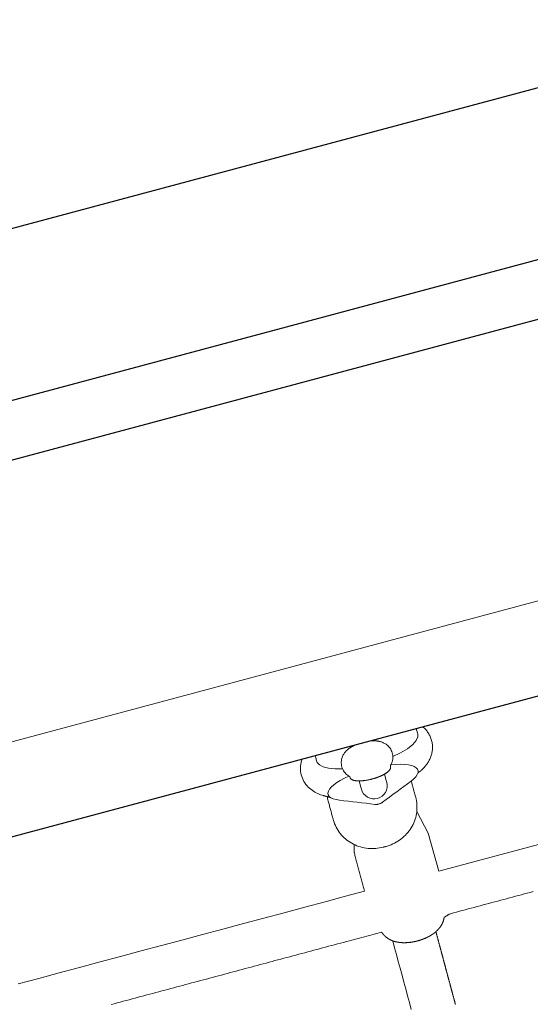
# Model space of a CAD drawing. Extents: x 6006 to 6620, y -5988 to -5294.
# Drawn here: x 6419 to 6427, y -5735 to -5721 of the extents above; entities that cross this region are included whole.
import ezdxf

# ---------------------------------------------------------------- set-up
doc = ezdxf.new("R2010")
doc.units = 0
doc.header["$MEASUREMENT"] = 0
doc.layers.get('0').update_dxf_attribs({"color": 5, "linetype": 'CONTINUOUS'})
doc.layers.add('PHASE-1', color=6, linetype='CONTINUOUS')

# ---------------------------------------------------------------- blocks, each defined once
blk = doc.blocks.new('27464100')
at = {"color": 0, "linetype": 'Continuous', "lineweight": 0}
blk.add_line((41.552, -20.761), (70.237, -20.761), dxfattribs=at)
for points in [[(95.083, 0.082, 1.015442), (97.475, 0.31), (97.475, 2.238, 0.461706), (96.003, 3.537, 0.13531), (94.123, 2.397), (77.236, -12.416, -0.158707), (72.734, -13.667), (38.96, -13.667, -0.158707), (34.458, -12.416), (17.571, 2.397, 0.13531), (15.69, 3.537, 0.461706), (14.218, 2.238), (14.273, -0.058, 0.798987), (16.61, -0.06, 0.798987)], [(16.005, 0.613), (32.892, -14.201, 0.169281), (38.96, -16.041), (72.734, -16.041, 0.169281), (78.801, -14.201), (95.688, 0.613)], [(40.451, -16.041, 0.199359), (40.237, -16.557), (40.237, -21.072, 0.20003), (41.344, -21.961, 0.040653), (42.895, -22.076), (68.895, -22.076, 0.040653), (70.445, -21.961, 0.20003), (71.552, -21.072), (71.552, -16.557, 0.199359), (71.344, -16.039)]]:
    blk.add_lwpolyline(points, format="xyb")
blk.add_lwpolyline([(41.552, -21.072), (41.552, -16.867), (70.237, -16.867), (70.237, -21.072)])
for points in [[(55.202, -22.711), (55.2, -22.709), (55.197, -22.708), (55.195, -22.706), (55.192, -22.705), (55.19, -22.703), (55.187, -22.702), (55.185, -22.7), (55.182, -22.699), (55.18, -22.698), (55.177, -22.696), (55.175, -22.695), (55.172, -22.693), (55.17, -22.692), (55.167, -22.69), (55.165, -22.689), (55.162, -22.687), (55.16, -22.686), (55.157, -22.684), (55.155, -22.683), (55.152, -22.682), (55.15, -22.68), (55.147, -22.679), (55.145, -22.677), (55.142, -22.676), (55.14, -22.674), (55.137, -22.673), (55.135, -22.671), (55.132, -22.67), (55.13, -22.669), (55.127, -22.667), (55.125, -22.666), (55.122, -22.664), (55.12, -22.663), (55.117, -22.661), (55.115, -22.66), (55.096, -22.648), (55.077, -22.636), (55.058, -22.623), (55.041, -22.609), (55.023, -22.594), (55.006, -22.578), (54.99, -22.561), (54.975, -22.543), (54.96, -22.524), (54.946, -22.505), (54.934, -22.484), (54.922, -22.462), (54.912, -22.439), (54.903, -22.415), (54.896, -22.39), (54.89, -22.366), (54.886, -22.34), (54.884, -22.315), (54.884, -22.289), (54.885, -22.264), (54.888, -22.238), (54.893, -22.213), (54.899, -22.188), (54.907, -22.164), (54.917, -22.141), (54.928, -22.118), (54.94, -22.097), (54.953, -22.076)], [(55.146, -22.076), (55.146, -22.092), (55.146, -22.107), (55.146, -22.122), (55.146, -22.137), (55.146, -22.152), (55.149, -22.178), (55.17, -22.22), (55.216, -22.261), (55.285, -22.298), (55.373, -22.331), (55.475, -22.357)], [(55.976, -22.076), (55.982, -22.078), (55.988, -22.08), (55.994, -22.082), (56.001, -22.084), (56.007, -22.086), (56.013, -22.088), (56.019, -22.09), (56.025, -22.092), (56.031, -22.094), (56.037, -22.097), (56.044, -22.099), (56.05, -22.101), (56.056, -22.104), (56.063, -22.106), (56.069, -22.109), (56.076, -22.112), (56.083, -22.116), (56.09, -22.119), (56.097, -22.123), (56.104, -22.127), (56.111, -22.132), (56.119, -22.137), (56.127, -22.143), (56.135, -22.149), (56.143, -22.156), (56.151, -22.164), (56.16, -22.173), (56.168, -22.182), (56.177, -22.193), (56.185, -22.205), (56.193, -22.219), (56.2, -22.233), (56.207, -22.25), (56.212, -22.267), (56.217, -22.285), (56.219, -22.304), (56.22, -22.324), (56.22, -22.344), (56.218, -22.363), (56.214, -22.382), (56.208, -22.399), (56.202, -22.416), (56.195, -22.431), (56.187, -22.445), (56.179, -22.457), (56.17, -22.468), (56.162, -22.478), (56.153, -22.487), (56.147, -22.494), (56.147, -22.494), (56.147, -22.494), (56.147, -22.495), (56.147, -22.495), (56.147, -22.495), (56.147, -22.496), (56.147, -22.496), (56.147, -22.496), (56.147, -22.496), (56.147, -22.497), (56.147, -22.497), (56.147, -22.497), (56.147, -22.497), (56.147, -22.498), (56.147, -22.498), (56.147, -22.498), (56.147, -22.499), (56.147, -22.499), (56.147, -22.499), (56.147, -22.499), (56.147, -22.5), (56.147, -22.5), (56.147, -22.5), (56.147, -22.501), (56.147, -22.501), (56.147, -22.501), (56.147, -22.501), (56.147, -22.502), (56.147, -22.502), (56.147, -22.502), (56.147, -22.502), (56.147, -22.503), (56.147, -22.503), (56.147, -22.503), (56.147, -22.504), (56.147, -22.504), (56.147, -22.504), (56.146, -22.508), (56.146, -22.512), (56.145, -22.516), (56.144, -22.52), (56.142, -22.524), (56.14, -22.527), (56.138, -22.531), (56.136, -22.534), (56.134, -22.537), (56.131, -22.54), (56.128, -22.543), (56.125, -22.546), (56.122, -22.549), (56.119, -22.551), (56.115, -22.554), (56.112, -22.556), (56.108, -22.559), (56.104, -22.561), (56.1, -22.563), (56.096, -22.566), (56.091, -22.568), (56.087, -22.57), (56.082, -22.572), (56.077, -22.574), (56.072, -22.576), (56.067, -22.578), (56.062, -22.58), (56.057, -22.581), (56.051, -22.583), (56.045, -22.585), (56.04, -22.586), (56.034, -22.588), (56.028, -22.59), (56.021, -22.591), (56.015, -22.592), (56.009, -22.594), (56.002, -22.595), (55.996, -22.596), (55.989, -22.598), (55.982, -22.599), (55.975, -22.6), (55.968, -22.601), (55.961, -22.602), (55.954, -22.603), (55.947, -22.604), (55.94, -22.604), (55.932, -22.605), (55.925, -22.606), (55.917, -22.606), (55.91, -22.607), (55.902, -22.607), (55.895, -22.608), (55.887, -22.608), (55.88, -22.609), (55.872, -22.609), (55.864, -22.609), (55.857, -22.609), (55.849, -22.609), (55.841, -22.609), (55.833, -22.609), (55.826, -22.609), (55.818, -22.609), (55.81, -22.608), (55.803, -22.608), (55.795, -22.608), (55.788, -22.607), (55.78, -22.607), (55.773, -22.606), (55.765, -22.606), (55.758, -22.605), (55.75, -22.604), (55.743, -22.603), (55.736, -22.602), (55.729, -22.601), (55.722, -22.6), (55.715, -22.599), (55.708, -22.598), (55.701, -22.597), (55.695, -22.596), (55.688, -22.595), (55.682, -22.593), (55.675, -22.592), (55.669, -22.59), (55.663, -22.589), (55.657, -22.587), (55.651, -22.586), (55.645, -22.584), (55.64, -22.582), (55.634, -22.581), (55.629, -22.579), (55.624, -22.577), (55.619, -22.575), (55.614, -22.573), (55.609, -22.571), (55.604, -22.569), (55.6, -22.567), (55.596, -22.565), (55.591, -22.563), (55.587, -22.56), (55.583, -22.558), (55.58, -22.555), (55.576, -22.553), (55.573, -22.55), (55.57, -22.548), (55.566, -22.545), (55.564, -22.542), (55.561, -22.539), (55.558, -22.536), (55.556, -22.533), (55.554, -22.529), (55.552, -22.526), (55.55, -22.522), (55.549, -22.518), (55.548, -22.515), (55.547, -22.511), (55.547, -22.507), (55.547, -22.504), (55.547, -22.504), (55.547, -22.503), (55.547, -22.503), (55.547, -22.503), (55.547, -22.503), (55.547, -22.502), (55.547, -22.502), (55.547, -22.502), (55.547, -22.501), (55.547, -22.501), (55.547, -22.501), (55.547, -22.501), (55.547, -22.5), (55.547, -22.5), (55.547, -22.5), (55.547, -22.5), (55.547, -22.499), (55.547, -22.499), (55.547, -22.499), (55.547, -22.498), (55.547, -22.498), (55.547, -22.498), (55.547, -22.498), (55.547, -22.497), (55.547, -22.497), (55.547, -22.497), (55.547, -22.497), (55.547, -22.496), (55.547, -22.496), (55.547, -22.496), (55.547, -22.495), (55.547, -22.495), (55.547, -22.495), (55.547, -22.495), (55.547, -22.494), (55.547, -22.494), (55.545, -22.492), (55.536, -22.484), (55.528, -22.474), (55.519, -22.464), (55.511, -22.452), (55.503, -22.439), (55.495, -22.425), (55.488, -22.409), (55.482, -22.392), (55.478, -22.374), (55.474, -22.355), (55.473, -22.336), (55.473, -22.316), (55.475, -22.297), (55.478, -22.278), (55.483, -22.26), (55.489, -22.243), (55.496, -22.227), (55.503, -22.213), (55.512, -22.2), (55.52, -22.189), (55.528, -22.178), (55.537, -22.169), (55.545, -22.161), (55.554, -22.153), (55.562, -22.147), (55.569, -22.141), (55.577, -22.135), (55.585, -22.13), (55.592, -22.126), (55.599, -22.121), (55.606, -22.118), (55.613, -22.114), (55.62, -22.111), (55.626, -22.108), (55.633, -22.105), (55.639, -22.103), (55.646, -22.1), (55.652, -22.098), (55.658, -22.096), (55.664, -22.094), (55.67, -22.092), (55.676, -22.091), (55.682, -22.089), (55.688, -22.087), (55.694, -22.086), (55.7, -22.084), (55.706, -22.083), (55.712, -22.081), (55.718, -22.08), (55.724, -22.078), (55.73, -22.076)], [(56.215, -22.375), (56.336, -22.352), (56.444, -22.322), (56.533, -22.284), (56.597, -22.242), (56.634, -22.197), (56.643, -22.158), (56.643, -22.141), (56.643, -22.125), (56.643, -22.109), (56.643, -22.093), (56.643, -22.076)], [(56.74, -22.076), (56.748, -22.088), (56.755, -22.1), (56.762, -22.113), (56.769, -22.125), (56.775, -22.138), (56.781, -22.152), (56.786, -22.166), (56.791, -22.18), (56.795, -22.194), (56.799, -22.208), (56.802, -22.223), (56.805, -22.237), (56.807, -22.252), (56.808, -22.267), (56.809, -22.282), (56.809, -22.297), (56.809, -22.311), (56.808, -22.326), (56.807, -22.341), (56.805, -22.356), (56.802, -22.37), (56.799, -22.385), (56.795, -22.399), (56.791, -22.413), (56.786, -22.427), (56.781, -22.441), (56.775, -22.454), (56.768, -22.467), (56.762, -22.48), (56.755, -22.492), (56.747, -22.504), (56.739, -22.516), (56.731, -22.528), (56.722, -22.539), (56.714, -22.549), (56.705, -22.56), (56.695, -22.57), (56.686, -22.579), (56.676, -22.589), (56.666, -22.598), (56.656, -22.606), (56.646, -22.615), (56.635, -22.623), (56.624, -22.63), (56.614, -22.638), (56.603, -22.645), (56.592, -22.652), (56.581, -22.658), (56.573, -22.663), (56.569, -22.665), (56.565, -22.667), (56.561, -22.669), (56.557, -22.671), (56.554, -22.673), (56.551, -22.674), (56.55, -22.675), (56.549, -22.675), (56.548, -22.675), (56.547, -22.676), (56.546, -22.676), (56.546, -22.676), (56.545, -22.677), (56.544, -22.677), (56.543, -22.677), (56.542, -22.678), (56.542, -22.678), (56.541, -22.678), (56.54, -22.679), (56.539, -22.679), (56.538, -22.679), (56.537, -22.68), (56.537, -22.68), (56.536, -22.681), (56.535, -22.681), (56.534, -22.681), (56.533, -22.682), (56.533, -22.682), (56.532, -22.682), (56.531, -22.683), (56.53, -22.683), (56.529, -22.683), (56.528, -22.684), (56.528, -22.684), (56.527, -22.684), (56.526, -22.685), (56.525, -22.685), (56.524, -22.685), (56.524, -22.686), (56.523, -22.686), (56.522, -22.686), (56.521, -22.687), (56.52, -22.687), (56.519, -22.688), (56.519, -22.688), (56.518, -22.688), (56.517, -22.689), (56.516, -22.689), (56.515, -22.689), (56.515, -22.69), (56.514, -22.69), (56.513, -22.69), (56.512, -22.691), (56.511, -22.691), (56.51, -22.691), (56.51, -22.692), (56.509, -22.692), (56.508, -22.692), (56.507, -22.693), (56.506, -22.693), (56.506, -22.694), (56.505, -22.694), (56.504, -22.694), (56.503, -22.695), (56.502, -22.695), (56.502, -22.695)], [(55.535, -22.482), (55.466, -22.495), (55.401, -22.51), (55.343, -22.528), (55.293, -22.549), (55.251, -22.571), (55.219, -22.594), (55.197, -22.617), (55.184, -22.641), (55.182, -22.666), (55.189, -22.691), (55.208, -22.716), (55.236, -22.74), (55.273, -22.762), (55.318, -22.783), (55.376, -22.806), (55.436, -22.829), (55.495, -22.853), (55.554, -22.876), (55.613, -22.899), (55.672, -22.923), (55.731, -22.946), (55.791, -22.97), (55.801, -22.974), (55.807, -22.975), (55.813, -22.977), (55.82, -22.978), (55.828, -22.979), (55.835, -22.979), (55.843, -22.98), (55.85, -22.98), (55.858, -22.979), (55.865, -22.979), (55.873, -22.978), (55.88, -22.977), (55.886, -22.975), (55.892, -22.974), (55.903, -22.97), (55.962, -22.946), (56.021, -22.923), (56.08, -22.899), (56.139, -22.876), (56.198, -22.853), (56.257, -22.829), (56.317, -22.806), (56.375, -22.783), (56.42, -22.762), (56.457, -22.74), (56.486, -22.716), (56.504, -22.691), (56.511, -22.666), (56.509, -22.641), (56.496, -22.617), (56.474, -22.594), (56.442, -22.571), (56.4, -22.549), (56.35, -22.528), (56.292, -22.51), (56.227, -22.495), (56.158, -22.482)], [(56.379, -22.781), (56.379, -22.793), (56.379, -22.805), (56.379, -22.816), (56.379, -22.828), (56.379, -22.839), (56.379, -22.851), (56.379, -22.863), (56.379, -22.874), (56.379, -22.886), (56.379, -22.897), (56.379, -22.909), (56.379, -22.921), (56.379, -22.932), (56.379, -22.944), (56.379, -22.955), (56.379, -22.967), (56.379, -22.979), (56.379, -22.99), (56.379, -23.002), (56.379, -23.013), (56.379, -23.025), (56.378, -23.047), (56.377, -23.074), (56.374, -23.1), (56.37, -23.127), (56.364, -23.153), (56.357, -23.179), (56.349, -23.204), (56.34, -23.229), (56.329, -23.254), (56.318, -23.278), (56.305, -23.301), (56.291, -23.324), (56.276, -23.347), (56.26, -23.368), (56.242, -23.389), (56.224, -23.409), (56.205, -23.428), (56.185, -23.446), (56.164, -23.464), (56.142, -23.48), (56.119, -23.495), (56.096, -23.51), (56.072, -23.523), (56.047, -23.535), (56.022, -23.546), (55.997, -23.556), (55.971, -23.565), (55.944, -23.573), (55.917, -23.579), (55.89, -23.584), (55.863, -23.588), (55.835, -23.591), (55.807, -23.592), (55.788, -23.593), (55.786, -23.593), (55.784, -23.593), (55.782, -23.593), (55.78, -23.593), (55.778, -23.593), (55.776, -23.593), (55.775, -23.593), (55.773, -23.593), (55.771, -23.593), (55.769, -23.593), (55.767, -23.593), (55.765, -23.593), (55.764, -23.593), (55.762, -23.593), (55.76, -23.593), (55.758, -23.593), (55.756, -23.593), (55.754, -23.593), (55.752, -23.593), (55.751, -23.593), (55.748, -23.593), (55.72, -23.592), (55.693, -23.59), (55.665, -23.587), (55.638, -23.583), (55.611, -23.577), (55.584, -23.57), (55.558, -23.562), (55.532, -23.553), (55.506, -23.543), (55.481, -23.531), (55.457, -23.519), (55.433, -23.505), (55.41, -23.491), (55.388, -23.475), (55.366, -23.458), (55.346, -23.441), (55.326, -23.422), (55.307, -23.403), (55.289, -23.382), (55.272, -23.361), (55.256, -23.339), (55.241, -23.317), (55.228, -23.294), (55.215, -23.27), (55.204, -23.246), (55.194, -23.221), (55.185, -23.196), (55.177, -23.17), (55.171, -23.144), (55.166, -23.118), (55.162, -23.092), (55.16, -23.065), (55.158, -23.039), (55.158, -23.019), (55.158, -23.003), (55.158, -22.987), (55.158, -22.971), (55.158, -22.956), (55.158, -22.94), (55.158, -22.924), (55.158, -22.909), (55.158, -22.893), (55.158, -22.877), (55.158, -22.861), (55.158, -22.846), (55.158, -22.83), (55.158, -22.814), (55.158, -22.799), (55.158, -22.783), (55.158, -22.767), (55.158, -22.751), (55.158, -22.736), (55.158, -22.72), (55.158, -22.704), (55.158, -22.685)], [(50.202, -24.132), (50.505, -24.132), (50.808, -24.132), (51.11, -24.132), (51.413, -24.132), (51.716, -24.132), (52.019, -24.132), (52.321, -24.132), (52.624, -24.132), (52.927, -24.132), (53.23, -24.132), (53.533, -24.132), (53.835, -24.132), (54.138, -24.132), (54.441, -24.132), (54.744, -24.132), (55.046, -24.132), (55.324, -24.13), (55.324, -24.112), (55.324, -24.094), (55.324, -24.075), (55.324, -24.057), (55.324, -24.039), (55.324, -24.021), (55.325, -24.003), (55.325, -23.984), (55.325, -23.966), (55.325, -23.948), (55.325, -23.93), (55.325, -23.912), (55.325, -23.893), (55.325, -23.875), (55.325, -23.857), (55.325, -23.839), (55.325, -23.821), (55.326, -23.802), (55.326, -23.784), (55.326, -23.766), (55.326, -23.748), (55.326, -23.729), (55.326, -23.711), (55.326, -23.693), (55.326, -23.675), (55.326, -23.657), (55.326, -23.638), (55.326, -23.62), (55.326, -23.602), (55.327, -23.584), (55.327, -23.566), (55.328, -23.562), (55.328, -23.559), (55.329, -23.555), (55.33, -23.551), (55.331, -23.547), (55.332, -23.543), (55.333, -23.539), (55.334, -23.536), (55.335, -23.532), (55.335, -23.528), (55.336, -23.524), (55.337, -23.52), (55.338, -23.517), (55.339, -23.513), (55.34, -23.509), (55.341, -23.505), (55.342, -23.501), (55.342, -23.497), (55.343, -23.494), (55.344, -23.49), (55.345, -23.486), (55.346, -23.482), (55.347, -23.478), (55.348, -23.474), (55.349, -23.471), (55.349, -23.467), (55.35, -23.463), (55.351, -23.459), (55.352, -23.455), (55.353, -23.452), (55.354, -23.448)], [(56.161, -24.955), (56.161, -24.961), (56.161, -24.967), (56.161, -24.973), (56.161, -24.979), (56.161, -24.985), (56.161, -24.991), (56.161, -24.996), (56.161, -25.002), (56.161, -25.008), (56.161, -25.014), (56.161, -25.02), (56.161, -25.026), (56.161, -25.032), (56.161, -25.037), (56.161, -25.043), (56.161, -25.049), (56.161, -25.055), (56.161, -25.061), (56.161, -25.067), (56.161, -25.073), (56.161, -25.078), (56.161, -25.084), (56.161, -25.09), (56.161, -25.096), (56.161, -25.102), (56.161, -25.108), (56.161, -25.114), (56.161, -25.119), (56.161, -25.125), (56.161, -25.131), (56.161, -25.137), (56.161, -25.143), (56.161, -25.149), (56.161, -25.155), (56.161, -25.16), (56.161, -25.166), (56.161, -25.172), (56.161, -25.178), (56.161, -25.184), (56.161, -25.19), (56.161, -25.196), (56.161, -25.201), (56.161, -25.207), (56.161, -25.213), (56.161, -25.219), (56.161, -25.225), (56.161, -25.231), (56.161, -25.237), (56.161, -25.242), (56.161, -25.248), (56.161, -25.254), (56.161, -25.26), (56.161, -25.266), (56.161, -25.272), (56.161, -25.278), (56.161, -25.283), (56.161, -25.289), (56.161, -25.295), (56.161, -25.301), (56.161, -25.307), (56.161, -25.313), (56.161, -25.319), (56.161, -25.324), (56.161, -25.33), (56.161, -25.336), (56.161, -25.342), (56.161, -25.348), (56.161, -25.354), (56.161, -25.36), (56.161, -25.365), (56.161, -25.371), (56.161, -25.377), (56.161, -25.383), (56.161, -25.389), (56.161, -25.395), (56.161, -25.4), (56.161, -25.406), (56.161, -25.412), (56.161, -25.418), (56.161, -25.424), (56.161, -25.43), (56.161, -25.436), (56.161, -25.441), (56.161, -25.447), (56.161, -25.453), (56.161, -25.459), (56.161, -25.465), (56.161, -25.471), (56.161, -25.477), (56.161, -25.482), (56.161, -25.488), (56.161, -25.494), (56.161, -25.5), (56.161, -25.506), (56.161, -25.512), (56.161, -25.518), (56.161, -25.523), (56.161, -25.529), (56.161, -25.535), (56.161, -25.541), (56.161, -25.547), (56.161, -25.553), (56.161, -25.559), (56.161, -25.564), (56.161, -25.57), (56.161, -25.576), (56.161, -25.582), (56.161, -25.588), (56.161, -25.594), (56.161, -25.6), (56.161, -25.605), (56.161, -25.611), (56.161, -25.617), (56.161, -25.623), (56.161, -25.629), (56.161, -25.635), (56.161, -25.641), (56.161, -25.646), (56.161, -25.652), (56.161, -25.658), (56.161, -25.664), (56.161, -25.67), (56.161, -25.676), (56.161, -25.682), (56.161, -25.687), (56.161, -25.693), (56.161, -25.699), (56.161, -25.705), (56.161, -25.711), (56.161, -25.717), (56.161, -25.723), (56.161, -25.728), (56.161, -25.734), (56.161, -25.74), (56.161, -25.746), (56.161, -25.752), (56.161, -25.758), (56.161, -25.764), (56.161, -25.769), (56.161, -25.775), (56.161, -25.781), (56.161, -25.787), (56.161, -25.793), (56.161, -25.799), (56.161, -25.805), (56.161, -25.81), (56.161, -25.816), (56.161, -25.822), (56.161, -25.828), (56.161, -25.834), (56.161, -25.84), (56.161, -25.846), (56.161, -25.851), (56.161, -25.857), (56.161, -25.863), (56.161, -25.869), (56.161, -25.875), (56.161, -25.881), (56.161, -25.887), (56.161, -25.892), (56.161, -25.898), (56.161, -25.904), (56.161, -25.91), (56.161, -25.916), (56.161, -25.922), (56.161, -25.928), (56.161, -25.933), (56.161, -25.939), (56.161, -25.945), (56.161, -25.951), (56.161, -25.957), (56.161, -25.963), (56.161, -25.969), (56.161, -25.974), (56.161, -25.98), (56.161, -25.986), (56.161, -25.992), (56.161, -25.998), (56.161, -26.004), (56.161, -26.01), (56.161, -26.015), (56.161, -26.021), (56.161, -26.027), (56.161, -26.033)], [(57.652, -24.761), (57.609, -24.761), (57.565, -24.761), (57.521, -24.761), (57.478, -24.761), (57.434, -24.761), (57.39, -24.761), (57.347, -24.761), (57.303, -24.761), (57.259, -24.761), (57.216, -24.761), (57.172, -24.761), (57.128, -24.761), (57.085, -24.761), (57.041, -24.761), (56.997, -24.761), (56.954, -24.761), (56.91, -24.761), (56.866, -24.761), (56.823, -24.761), (56.779, -24.761), (56.735, -24.761), (56.692, -24.761), (56.648, -24.761), (56.604, -24.761), (56.561, -24.761), (56.517, -24.761), (56.473, -24.761), (56.43, -24.761), (56.41, -24.763), (56.403, -24.765), (56.396, -24.767), (56.389, -24.769), (56.383, -24.771), (56.376, -24.773), (56.369, -24.776), (56.362, -24.778), (56.356, -24.78), (56.349, -24.782), (56.342, -24.784), (56.335, -24.786), (56.329, -24.788), (56.327, -24.791), (56.326, -24.793), (56.325, -24.795), (56.323, -24.798), (56.322, -24.8), (56.321, -24.802), (56.32, -24.804), (56.319, -24.807), (56.318, -24.809), (56.317, -24.811), (56.316, -24.813), (56.315, -24.816), (56.314, -24.818), (56.312, -24.82), (56.311, -24.822), (56.31, -24.824), (56.309, -24.826), (56.307, -24.828), (56.306, -24.83), (56.305, -24.832), (56.304, -24.834), (56.302, -24.836), (56.301, -24.838), (56.3, -24.84), (56.298, -24.842), (56.297, -24.844), (56.296, -24.846), (56.294, -24.847), (56.293, -24.849), (56.292, -24.851), (56.29, -24.853), (56.289, -24.854), (56.288, -24.856), (56.286, -24.858), (56.285, -24.86), (56.284, -24.861), (56.282, -24.863), (56.281, -24.865), (56.279, -24.867), (56.278, -24.868), (56.277, -24.87), (56.275, -24.871), (56.274, -24.873), (56.272, -24.874), (56.271, -24.876), (56.269, -24.877), (56.268, -24.879), (56.267, -24.88), (56.265, -24.882), (56.264, -24.883), (56.262, -24.885), (56.261, -24.886), (56.259, -24.888), (56.258, -24.889), (56.256, -24.89), (56.255, -24.892), (56.254, -24.893), (56.252, -24.894), (56.251, -24.896), (56.249, -24.897), (56.248, -24.898), (56.246, -24.9), (56.245, -24.901), (56.243, -24.903), (56.242, -24.904), (56.24, -24.905), (56.239, -24.906), (56.237, -24.907), (56.236, -24.908), (56.234, -24.91), (56.233, -24.911), (56.231, -24.912), (56.23, -24.913), (56.228, -24.914), (56.227, -24.915), (56.225, -24.917), (56.224, -24.918), (56.222, -24.919), (56.221, -24.92), (56.219, -24.921), (56.218, -24.922), (56.216, -24.923), (56.215, -24.924), (56.213, -24.925), (56.212, -24.926), (56.211, -24.927), (56.209, -24.928), (56.208, -24.929), (56.206, -24.93), (56.205, -24.931), (56.203, -24.932), (56.202, -24.933), (56.2, -24.934), (56.198, -24.935), (56.197, -24.936), (56.195, -24.937), (56.194, -24.938), (56.192, -24.939), (56.191, -24.939), (56.189, -24.94), (56.188, -24.941), (56.186, -24.942), (56.185, -24.943), (56.183, -24.944), (56.182, -24.945), (56.18, -24.945), (56.179, -24.946), (56.177, -24.947), (56.176, -24.948), (56.174, -24.949), (56.173, -24.949), (56.171, -24.95), (56.17, -24.951), (56.168, -24.952), (56.167, -24.953), (56.165, -24.953), (56.164, -24.954), (56.162, -24.955), (56.161, -24.956), (56.159, -24.956), (56.158, -24.957), (56.156, -24.958), (56.155, -24.959), (56.153, -24.959), (56.152, -24.96), (56.15, -24.961), (56.149, -24.961), (56.147, -24.962), (56.145, -24.963), (56.144, -24.963), (56.142, -24.964), (56.141, -24.965), (56.139, -24.965), (56.138, -24.966), (56.136, -24.967), (56.135, -24.967), (56.133, -24.968), (56.132, -24.969), (56.13, -24.969), (56.129, -24.97), (56.127, -24.971), (56.126, -24.971), (56.124, -24.972), (56.123, -24.972), (56.121, -24.973), (56.119, -24.974), (56.118, -24.974), (56.116, -24.975), (56.115, -24.975), (56.113, -24.976), (56.112, -24.976), (56.11, -24.977), (56.109, -24.978), (56.107, -24.978), (56.106, -24.979), (56.104, -24.979), (56.102, -24.98), (56.101, -24.98), (56.099, -24.981), (56.098, -24.981), (56.096, -24.982), (56.095, -24.982), (56.093, -24.983), (56.092, -24.983), (56.09, -24.984), (56.089, -24.984), (56.087, -24.985), (56.085, -24.985), (56.084, -24.986), (56.082, -24.986), (56.081, -24.987), (56.079, -24.987), (56.078, -24.988), (56.076, -24.988), (56.075, -24.988), (56.073, -24.989), (56.071, -24.989), (56.07, -24.99), (56.068, -24.99), (56.067, -24.991), (56.065, -24.991), (56.064, -24.991), (56.062, -24.992), (56.06, -24.992), (56.059, -24.993), (56.057, -24.993), (56.056, -24.993), (56.054, -24.994), (56.053, -24.994), (56.051, -24.995), (56.049, -24.995), (56.048, -24.995), (56.046, -24.996), (56.045, -24.996), (56.043, -24.996), (56.042, -24.997), (56.04, -24.997), (56.038, -24.998), (56.037, -24.998), (56.035, -24.998), (56.034, -24.999), (56.032, -24.999), (56.03, -24.999), (56.029, -25), (56.027, -25), (56.026, -25), (56.024, -25.001), (56.022, -25.001), (56.021, -25.001), (56.019, -25.002), (56.018, -25.002), (56.016, -25.002), (56.015, -25.002), (56.013, -25.003), (56.011, -25.003), (56.01, -25.003), (56.008, -25.004), (56.007, -25.004), (56.005, -25.004), (56.003, -25.004), (56.002, -25.005), (56, -25.005), (55.998, -25.005), (55.997, -25.005), (55.995, -25.006), (55.994, -25.006), (55.992, -25.006), (55.99, -25.007), (55.989, -25.007), (55.987, -25.007), (55.986, -25.007), (55.984, -25.007), (55.982, -25.008), (55.981, -25.008), (55.979, -25.008), (55.978, -25.008), (55.976, -25.009), (55.974, -25.009), (55.973, -25.009), (55.971, -25.009), (55.969, -25.009), (55.968, -25.01), (55.966, -25.01), (55.965, -25.01), (55.963, -25.01), (55.961, -25.01), (55.96, -25.01), (55.958, -25.011), (55.956, -25.011), (55.955, -25.011), (55.953, -25.011), (55.952, -25.011), (55.95, -25.012), (55.948, -25.012), (55.947, -25.012), (55.945, -25.012), (55.943, -25.012), (55.942, -25.012), (55.94, -25.012), (55.939, -25.013), (55.937, -25.013), (55.935, -25.013), (55.934, -25.013), (55.932, -25.013), (55.93, -25.013), (55.929, -25.013), (55.927, -25.013), (55.926, -25.014), (55.924, -25.014), (55.922, -25.014), (55.921, -25.014), (55.919, -25.014), (55.917, -25.014), (55.916, -25.014), (55.914, -25.014), (55.912, -25.014), (55.911, -25.014), (55.909, -25.014), (55.908, -25.014), (55.906, -25.015), (55.904, -25.015), (55.903, -25.015), (55.901, -25.015), (55.899, -25.015), (55.898, -25.015), (55.896, -25.015), (55.894, -25.015), (55.893, -25.015), (55.891, -25.015), (55.89, -25.015), (55.888, -25.015), (55.886, -25.015), (55.885, -25.015), (55.883, -25.015), (55.881, -25.015), (55.88, -25.015), (55.878, -25.015), (55.876, -25.015), (55.875, -25.015), (55.873, -25.015), (55.872, -25.015), (55.87, -25.015), (55.868, -25.015), (55.867, -25.015), (55.865, -25.015), (55.863, -25.015), (55.862, -25.015), (55.86, -25.015), (55.858, -25.015), (55.857, -25.015), (55.855, -25.015), (55.853, -25.015), (55.852, -25.015), (55.85, -25.015), (55.849, -25.015), (55.847, -25.015), (55.845, -25.015), (55.844, -25.015), (55.842, -25.015), (55.84, -25.014), (55.839, -25.014), (55.837, -25.014), (55.835, -25.014), (55.834, -25.014), (55.832, -25.014), (55.831, -25.014), (55.829, -25.014), (55.827, -25.014), (55.826, -25.014), (55.824, -25.014), (55.822, -25.013), (55.821, -25.013), (55.819, -25.013), (55.818, -25.013), (55.816, -25.013), (55.814, -25.013), (55.813, -25.013), (55.811, -25.013), (55.809, -25.013), (55.808, -25.012), (55.806, -25.012), (55.804, -25.012), (55.803, -25.012), (55.801, -25.012), (55.8, -25.012), (55.798, -25.012), (55.796, -25.011), (55.795, -25.011), (55.793, -25.011), (55.791, -25.011), (55.79, -25.011), (55.788, -25.01), (55.787, -25.01), (55.785, -25.01), (55.783, -25.01), (55.782, -25.01), (55.78, -25.01), (55.778, -25.009), (55.777, -25.009), (55.775, -25.009), (55.774, -25.009), (55.772, -25.009), (55.77, -25.008), (55.769, -25.008), (55.767, -25.008), (55.766, -25.008), (55.764, -25.007), (55.762, -25.007), (55.761, -25.007), (55.759, -25.007), (55.757, -25.007), (55.756, -25.006), (55.754, -25.006), (55.753, -25.006), (55.751, -25.005), (55.749, -25.005), (55.748, -25.005), (55.746, -25.005), (55.745, -25.004), (55.743, -25.004), (55.741, -25.004), (55.74, -25.004), (55.738, -25.003), (55.737, -25.003), (55.735, -25.003), (55.733, -25.002), (55.732, -25.002), (55.73, -25.002), (55.729, -25.002), (55.727, -25.001), (55.725, -25.001), (55.724, -25.001), (55.722, -25), (55.721, -25), (55.719, -25), (55.718, -24.999), (55.716, -24.999), (55.714, -24.999), (55.713, -24.998), (55.711, -24.998), (55.71, -24.998), (55.708, -24.997), (55.706, -24.997), (55.705, -24.996), (55.703, -24.996), (55.702, -24.996), (55.7, -24.995), (55.699, -24.995), (55.697, -24.995), (55.695, -24.994), (55.694, -24.994), (55.692, -24.993), (55.691, -24.993), (55.689, -24.993), (55.688, -24.992), (55.686, -24.992), (55.684, -24.991), (55.683, -24.991), (55.681, -24.991), (55.68, -24.99), (55.678, -24.99), (55.677, -24.989), (55.675, -24.989), (55.673, -24.988), (55.672, -24.988), (55.67, -24.988), (55.669, -24.987), (55.667, -24.987), (55.666, -24.986), (55.664, -24.986), (55.663, -24.985), (55.661, -24.985), (55.659, -24.984), (55.658, -24.984), (55.656, -24.983), (55.655, -24.983), (55.653, -24.982), (55.652, -24.982), (55.65, -24.981), (55.649, -24.981), (55.647, -24.98), (55.645, -24.98), (55.644, -24.979), (55.642, -24.979), (55.641, -24.978), (55.639, -24.978), (55.638, -24.977), (55.636, -24.976), (55.635, -24.976), (55.633, -24.975), (55.632, -24.975), (55.63, -24.974), (55.628, -24.974), (55.627, -24.973), (55.625, -24.972), (55.624, -24.972), (55.622, -24.971), (55.621, -24.971), (55.619, -24.97), (55.618, -24.969), (55.616, -24.969), (55.615, -24.968), (55.613, -24.967), (55.612, -24.967), (55.61, -24.966), (55.609, -24.965), (55.607, -24.965), (55.606, -24.964), (55.604, -24.963), (55.602, -24.963), (55.601, -24.962), (55.599, -24.961), (55.598, -24.961), (55.596, -24.96), (55.595, -24.959), (55.593, -24.959), (55.592, -24.958), (55.59, -24.957), (55.589, -24.956), (55.587, -24.956), (55.586, -24.955), (55.584, -24.954), (55.583, -24.953), (55.581, -24.953), (55.58, -24.952), (55.578, -24.951), (55.577, -24.95), (55.575, -24.95), (55.574, -24.949), (55.572, -24.948), (55.571, -24.947), (55.569, -24.946), (55.568, -24.945), (55.566, -24.945), (55.565, -24.944), (55.563, -24.943), (55.562, -24.942), (55.56, -24.941), (55.559, -24.94), (55.557, -24.94), (55.556, -24.939), (55.554, -24.938), (55.552, -24.937), (55.551, -24.936), (55.549, -24.935), (55.548, -24.934), (55.546, -24.933), (55.545, -24.932), (55.543, -24.931), (55.542, -24.93), (55.54, -24.929), (55.539, -24.928), (55.537, -24.927), (55.536, -24.926), (55.534, -24.925), (55.533, -24.924), (55.531, -24.923), (55.53, -24.922), (55.529, -24.921), (55.527, -24.92), (55.526, -24.919), (55.524, -24.918), (55.523, -24.917), (55.521, -24.916), (55.52, -24.914), (55.518, -24.913), (55.517, -24.912), (55.515, -24.911), (55.514, -24.91), (55.512, -24.908), (55.511, -24.907), (55.509, -24.906), (55.508, -24.905), (55.506, -24.904), (55.505, -24.902), (55.503, -24.901), (55.502, -24.9), (55.5, -24.899), (55.499, -24.897), (55.497, -24.896), (55.496, -24.895), (55.494, -24.893), (55.493, -24.892), (55.492, -24.89), (55.49, -24.889), (55.489, -24.888), (55.487, -24.886), (55.486, -24.885), (55.484, -24.884), (55.483, -24.882), (55.481, -24.881), (55.48, -24.879), (55.478, -24.878), (55.477, -24.876), (55.476, -24.874), (55.474, -24.873), (55.473, -24.871), (55.471, -24.87), (55.47, -24.868), (55.469, -24.866), (55.467, -24.865), (55.466, -24.863), (55.464, -24.862), (55.463, -24.86), (55.462, -24.858), (55.46, -24.856), (55.459, -24.855), (55.458, -24.853), (55.456, -24.851), (55.455, -24.849), (55.454, -24.847), (55.452, -24.846), (55.451, -24.844), (55.449, -24.842), (55.448, -24.84), (55.447, -24.838), (55.446, -24.836), (55.444, -24.834), (55.443, -24.832), (55.442, -24.83), (55.441, -24.828), (55.44, -24.826), (55.438, -24.824), (55.437, -24.822), (55.436, -24.82), (55.435, -24.818), (55.433, -24.816), (55.432, -24.814), (55.431, -24.812), (55.43, -24.81), (55.429, -24.808), (55.428, -24.806), (55.427, -24.804), (55.426, -24.801), (55.425, -24.799), (55.424, -24.797), (55.423, -24.795), (55.422, -24.793), (55.421, -24.791), (55.42, -24.788), (55.419, -24.786), (55.418, -24.784), (55.418, -24.782), (55.417, -24.781), (55.416, -24.779), (55.416, -24.777), (55.415, -24.775), (55.414, -24.773), (55.414, -24.771), (55.413, -24.769), (55.412, -24.767), (55.412, -24.765), (55.411, -24.764), (55.411, -24.762), (55.374, -24.762), (55.338, -24.762), (55.301, -24.762), (55.264, -24.762), (55.228, -24.762), (55.191, -24.762), (55.154, -24.762), (55.118, -24.762), (55.081, -24.761), (55.045, -24.761), (55.008, -24.761), (54.971, -24.761), (54.933, -24.761), (54.889, -24.761), (54.845, -24.761), (54.801, -24.761), (54.757, -24.761), (54.713, -24.761), (54.669, -24.761), (54.625, -24.761), (54.581, -24.761), (54.537, -24.761), (54.493, -24.761), (54.449, -24.761), (54.405, -24.761), (54.36, -24.761), (54.316, -24.761), (54.272, -24.761), (54.228, -24.761), (54.184, -24.761), (54.14, -24.761), (54.096, -24.761), (54.052, -24.761), (54.008, -24.761), (53.964, -24.761), (53.92, -24.761), (53.876, -24.761), (53.832, -24.761), (53.788, -24.761), (53.744, -24.761), (53.7, -24.761), (53.655, -24.761), (53.611, -24.761), (53.567, -24.761), (53.523, -24.761), (53.479, -24.761), (53.435, -24.761), (53.391, -24.761), (53.347, -24.761), (53.303, -24.761), (53.259, -24.761), (53.215, -24.761), (53.171, -24.761), (53.127, -24.761), (53.083, -24.761), (53.039, -24.761), (52.995, -24.761), (52.95, -24.761), (52.906, -24.761), (52.862, -24.761), (52.818, -24.761), (52.774, -24.761), (52.73, -24.761), (52.686, -24.761), (52.642, -24.761), (52.598, -24.761), (52.554, -24.761), (52.51, -24.761), (52.466, -24.761), (52.422, -24.761), (52.378, -24.761), (52.334, -24.761), (52.29, -24.761), (52.246, -24.761), (52.201, -24.761), (52.157, -24.761), (52.113, -24.761), (52.069, -24.761), (52.025, -24.761), (51.981, -24.761), (51.937, -24.761), (51.893, -24.761), (51.849, -24.761), (51.805, -24.761), (51.761, -24.761), (51.717, -24.761), (51.673, -24.761), (51.629, -24.761), (51.585, -24.761), (51.541, -24.761), (51.496, -24.761), (51.452, -24.761), (51.408, -24.761)], [(55.532, -25.939), (55.532, -25.837), (55.532, -25.736), (55.532, -25.634), (55.532, -25.533), (55.532, -25.431), (55.532, -25.329), (55.532, -25.228), (55.532, -25.126), (55.532, -25.025), (55.532, -24.923)]]:
    blk.add_lwpolyline(points, dxfattribs=at)
for points in [[(55.66, -22.588), (55.66, -22.683), (55.66, -22.711, 0.414214), (55.847, -22.898, 0.414214), (56.034, -22.711), (56.034, -22.683), (56.034, -22.588)], [(56.343, -23.222), (56.421, -23.566), (56.424, -24.132), (65.735, -24.132), (65.735, -24.096), (65.735, -23.959, -0.414214), (65.798, -23.896), (67.169, -23.896), (67.023, -23.58)]]:
    blk.add_lwpolyline(points, format="xyb", dxfattribs=at)

msp = doc.modelspace()

# ---------------------------------------------------------------- block references
at = {"layer": 'PHASE-1', "rotation": 15}
msp.add_blockref('27464100', (6364.551, -5724.261), dxfattribs=at)

doc.saveas('drawing.dxf')
